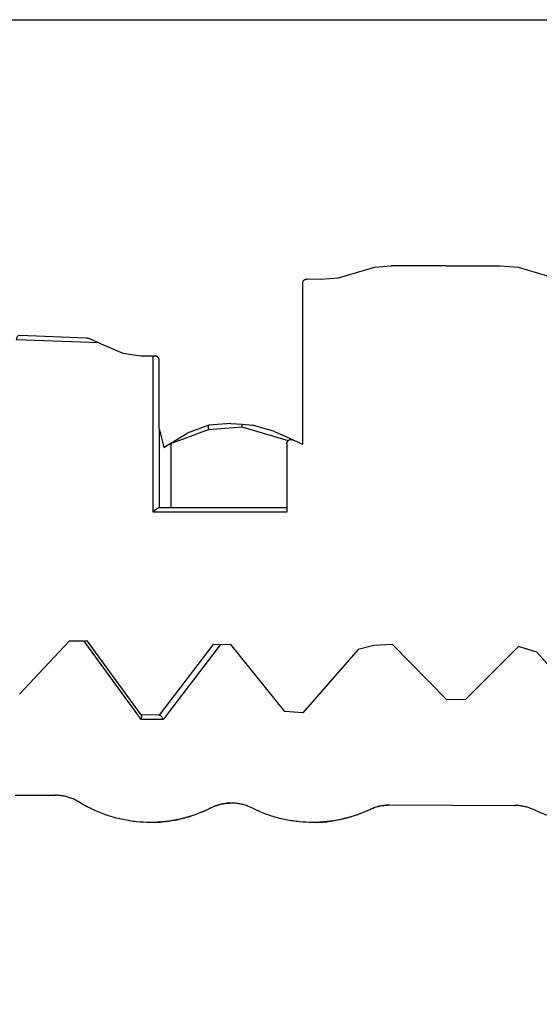
# Model space of a CAD drawing. Units: millimetres. Extents: x 50878 to 70347, y 2127 to 17897.
# Drawn here: x 54057 to 54635, y 14095 to 15192 of the extents above; entities that cross this region are included whole.
import ezdxf

# ---------------------------------------------------------------- set-up
doc = ezdxf.new("R2010")
doc.units = ezdxf.units.MM
doc.styles.get("Standard").update_dxf_attribs({"font": 'arial.ttf'})
doc.dimstyles.new('ISO-25', dxfattribs={"dimtxt": 2.5, "dimasz": 2.5, "dimexe": 1.25, "dimexo": 0.625, "dimtad": 1, "dimtxsty": 'Standard', "dimcen": 2.5, "dimadec": 0, "dimazin": 0, "dimtfac": 1, "dimtmove": 0, "dimatfit": 3, "dimfxl": 1, "dimarcsym": 0})

# ---------------------------------------------------------------- blocks, each defined once
blk = doc.blocks.new('*D4')
at = {"color": 0, "lineweight": -2, "transparency": 16777216}
for p, q in [((51285.7, 17505.6), (51285.7, 17556.9)), ((51435.7, 17555.6), (59686.3, 17555.6)), ((59836.3, 17505.6), (59836.3, 17556.9))]:
    blk.add_line(p, q, dxfattribs=at)
at = {"color": 0, "transparency": 16777216}
for points in [[(51435.7, 17580.6), (51435.7, 17530.6), (51285.7, 17555.6)], [(59686.3, 17580.6), (59686.3, 17530.6), (59836.3, 17555.6)]]:
    blk.add_solid(points, dxfattribs=at)
at = {"layer": 'Defpoints', "color": 0, "transparency": 16777216}
for p in [(59836.3, 17555.6), (51285.7, 12799.6), (59836.3, 11357.9)]:
    blk.add_point(p, dxfattribs=at)
at = {"color": 0, "transparency": 16777216, "insert": (55561, 17733.3), "char_height": 250, "attachment_point": 5}
blk.add_mtext('855', dxfattribs=at)
blk = doc.blocks.new('*D5')
at = {"color": 0, "lineweight": -2, "transparency": 16777216}
for p, q in [((51269.5, 17491.4), (51218.2, 17491.4)), ((51219.5, 17341.4), (51219.5, 11200)), ((51269.5, 11050), (51218.2, 11050))]:
    blk.add_line(p, q, dxfattribs=at)
at = {"color": 0, "transparency": 16777216}
for points in [[(51194.5, 17341.4), (51244.5, 17341.4), (51219.5, 17491.4)], [(51194.5, 11200), (51244.5, 11200), (51219.5, 11050)]]:
    blk.add_solid(points, dxfattribs=at)
at = {"layer": 'Defpoints', "color": 0, "transparency": 16777216}
for p in [(54532.7, 17491.4), (51219.5, 11050), (53951.7, 11050)]:
    blk.add_point(p, dxfattribs=at)
at = {"color": 0, "transparency": 16777216, "insert": (51041.8, 14270.7), "char_height": 250, "attachment_point": 5, "rotation": 90}
blk.add_mtext('645', dxfattribs=at)

msp = doc.modelspace()

# ---------------------------------------------------------------- linework, layer by layer
at = {"extrusion": (0, 1, -2.22045e-16)}
for p, q in [((53600.928, 15192.105), (55462.567, 15192.105)), ((54451.756, 14916.304), (54470.31, 14917.943)), ((54531.734, 14917.943), (54470.31, 14917.943)), ((54531.734, 14917.943), (54591.776, 14917.821)), ((54591.776, 14917.821), (54611.765, 14916.255)), ((54411.81, 14904.564), (54451.756, 14916.304)), ((54611.765, 14916.255), (54651.803, 14904.604)), ((54371.848, 14898.245), (54371.842, 14719.369)), ((54376.857, 14903.245), (54391.852, 14903.218)), ((54391.852, 14903.218), (54411.81, 14904.564)), ((54056.818, 14840.62), (54130.78, 14837.851)), ((54144.795, 14832.226), (54053.427, 14835.623)), ((54144.795, 14832.226), (54171.74, 14820.717)), ((54171.74, 14820.717), (54191.735, 14817.73)), ((54191.735, 14817.73), (54205.452, 14817.628)), ((54205.452, 14643.533), (54205.452, 14817.628)), ((54205.452, 14817.628), (54207.142, 14817.616)), ((54291.881, 14742.33), (54267.498, 14740.408)), ((54291.881, 14742.33), (54304.669, 14741.398)), ((54212.053, 14736.438), (54212.377, 14735.113)), ((54212.377, 14648.533), (54212.377, 14735.113)), ((54212.377, 14735.113), (54217.137, 14715.637)), ((54225.071, 14720.149), (54266.972, 14735.477)), ((54225.074, 14720.475), (54243.191, 14731.516)), ((54267.435, 14740.385), (54243.191, 14731.516)), ((54266.972, 14735.477), (54304.079, 14738.402)), ((54267.435, 14740.385), (54267.498, 14740.408)), ((54304.079, 14738.402), (54355.935, 14723.285)), ((54304.669, 14741.398), (54316.136, 14740.562)), ((54340.391, 14733.491), (54316.136, 14740.562)), ((54340.391, 14733.491), (54361.152, 14724.169)), ((54217.137, 14715.637), (54225.074, 14720.475)), ((54225.071, 14720.149), (54225.071, 14648.533)), ((54361.152, 14724.169), (54371.842, 14719.369)), ((54354.378, 14719.604), (54354.378, 14643.533)), ((54354.378, 14643.533), (54205.452, 14643.533)), ((54212.143, 14648.533), (54354.378, 14648.533)), ((54111.982, 14499.621), (54056.63, 14440.851)), ((54132.165, 14499.621), (54111.982, 14499.621)), ((54188.329, 14417.655), (54128.663, 14499.621)), ((54192.252, 14417.623), (54132.165, 14499.621)), ((54271.88, 14495.725), (54212.134, 14417.464)), ((54279.918, 14495.804), (54220.458, 14417.398)), ((54291.852, 14495.922), (54271.88, 14495.725)), ((54352.166, 14421.441), (54291.852, 14495.922)), ((54433.846, 14490.448), (54371.988, 14420.059)), ((54451.287, 14495.078), (54433.846, 14490.448)), ((54471.998, 14496.167), (54451.287, 14495.078)), ((54532.488, 14434.37), (54471.998, 14496.167)), ((54612.265, 14493.836), (54553.355, 14434.655)), ((54632.809, 14487.495), (54612.265, 14493.836)), ((54692.299, 14420.088), (54632.809, 14487.495)), ((54553.355, 14434.655), (54532.488, 14434.37)), ((54216.701, 14412.445), (54191.976, 14412.644)), ((54212.134, 14417.464), (54192.252, 14417.623)), ((54371.988, 14420.059), (54352.166, 14421.441)), ((54051.711, 14328.145), (54096.419, 14328.145)), ((54468.996, 14317.288), (54607.639, 14316.872))]:
    msp.add_line(p, q, dxfattribs=at)
at = {"extrusion": (0, -2.22045e-16, -1)}
for centre, start in [((-54202.2, 14447.907), 243.146214), ((-54382.906, 14447.907), 244.554555)]:
    msp.add_arc(centre, 150.022, start, 268.319622, dxfattribs=at)
for centre, end in [((54292.553, 14269.455), 116.853786), ((54468.846, 14267.288), 115.445445)]:
    msp.add_arc(centre, 50, 92.106318, end)
msp.add_ellipse((54056.631, 14835.623), major_axis=(0.187, 4.997), ratio=0.64048304, start_param=-1.59476825, end_param=0, dxfattribs=at)
for centre, major_axis, ratio, start_param, end_param in [((54268.573, 14735.477), (-1.074, 4.926), 0.31105236, 0.04254693, 1.50308001), ((54305.68, 14738.402), (0.519, 5.048), 0.31408875, 0.96811342, 1.60309194)]:
    msp.add_ellipse(centre, major_axis=major_axis, ratio=ratio, start_param=start_param, end_param=end_param)
at = {"extrusion": (1.36846e-47, -2.22045e-16, -1)}
msp.add_ellipse((54226.673, 14720.149), major_axis=(0, 5.292), ratio=0.30264389, start_param=-1.57079633, end_param=-1.50919981, dxfattribs=at)
for points, knots in [([(54371.848, 14898.245), (54371.848, 14898.559), (54371.878, 14898.883), (54372.004, 14899.527), (54372.1, 14899.847), (54372.353, 14900.46), (54372.51, 14900.753), (54372.873, 14901.296), (54373.079, 14901.544), (54373.52, 14901.99), (54373.773, 14902.201), (54374.323, 14902.573), (54374.619, 14902.733), (54375.238, 14902.991), (54375.561, 14903.088), (54376.208, 14903.215), (54376.534, 14903.245), (54376.851, 14903.245), (54376.854, 14903.245), (54376.857, 14903.245)], [30.47477395, 30.47477395, 30.47477395, 30.47477395, 31.41531258, 31.41531258, 32.35601169, 32.35601169, 33.2967108, 33.2967108, 34.23740991, 34.23740991, 35.20197552, 35.20197552, 36.16654112, 36.16654112, 37.13110673, 37.13110673, 38.09567234, 38.09567234, 38.1047128, 38.1047128, 38.1047128, 38.1047128]), ([(54130.78, 14837.851), (54130.798, 14837.85), (54130.815, 14837.85), (54131.406, 14837.821), (54131.993, 14837.694), (54132.557, 14837.453)], [-10.92308868, -10.92308868, -10.92308868, -10.92308868, -10.83849249, -10.83849249, -8.03893912, -8.03893912, -8.03893912, -8.03893912]), ([(54144.795, 14832.226), (54142.529, 14833.193), (54140.282, 14834.153), (54136.27, 14835.867), (54134.619, 14836.572), (54133.151, 14837.199), (54132.834, 14837.334), (54132.557, 14837.453)], [0, 0, 0, 0, 8.4623062, 8.4623062, 16.91417505, 16.91417505, 19.27161695, 19.27161695, 19.27161695, 19.27161695]), ([(54212.105, 14812.612), (54212.105, 14812.614), (54212.105, 14812.615), (54212.105, 14812.889), (54212.082, 14813.158), (54211.998, 14813.68), (54211.935, 14813.933), (54211.774, 14814.422), (54211.676, 14814.657), (54211.45, 14815.102), (54211.323, 14815.312), (54211.003, 14815.764), (54210.774, 14816.031), (54210.383, 14816.395), (54210.245, 14816.511), (54209.959, 14816.725), (54209.812, 14816.823), (54209.446, 14817.041), (54209.206, 14817.161), (54208.695, 14817.364), (54208.423, 14817.447), (54207.868, 14817.565), (54207.583, 14817.601), (54207.249, 14817.614), (54207.195, 14817.615), (54207.142, 14817.616)], [0.97133508, 0.97133508, 0.97133508, 0.97133508, 0.97475233, 0.97475233, 1.7938278, 1.7938278, 2.61290327, 2.61290327, 3.43197874, 3.43197874, 4.25105421, 4.25105421, 5.35413365, 5.35413365, 5.90567337, 5.90567337, 6.45721309, 6.45721309, 7.27084457, 7.27084457, 8.08447605, 8.08447605, 8.89810752, 8.89810752, 9.05401106, 9.05401106, 9.05401106, 9.05401106]), ([(54354.378, 14719.604), (54354.378, 14719.919), (54354.407, 14720.246), (54354.529, 14720.895), (54354.623, 14721.218), (54354.871, 14721.838), (54355.026, 14722.134), (54355.384, 14722.683), (54355.588, 14722.935), (54356.022, 14723.379), (54356.267, 14723.586), (54356.8, 14723.951), (54357.089, 14724.107), (54357.69, 14724.357), (54358.004, 14724.45), (54358.634, 14724.569), (54358.951, 14724.595), (54359.565, 14724.587), (54359.883, 14724.552), (54360.515, 14724.415), (54360.83, 14724.312), (54361.138, 14724.176), (54361.145, 14724.172), (54361.152, 14724.169)], [15.17439898, 15.17439898, 15.17439898, 15.17439898, 16.12112804, 16.12112804, 17.06785709, 17.06785709, 18.01458615, 18.01458615, 18.96131521, 18.96131521, 19.90463381, 19.90463381, 20.84795241, 20.84795241, 21.79127102, 21.79127102, 22.73458962, 22.73458962, 23.68550754, 23.68550754, 24.63642546, 24.63642546, 24.6595211, 24.6595211, 24.6595211, 24.6595211]), ([(54212.143, 14648.533), (54211.94, 14648.533), (54211.683, 14648.467), (54211.042, 14648.205), (54210.658, 14647.996), (54209.723, 14647.405), (54209.163, 14646.992), (54208.095, 14646.125), (54207.58, 14645.671), (54206.575, 14644.72), (54206.081, 14644.218), (54205.564, 14643.656), (54205.508, 14643.594), (54205.452, 14643.533)], [-0.26225724, -0.26225724, -0.26225724, -0.26225724, 1.15339753, 1.15339753, 2.76800749, 2.76800749, 4.91388679, 4.91388679, 6.95148022, 6.95148022, 9.0797484, 9.0797484, 9.34200564, 9.34200564, 9.34200564, 9.34200564]), ([(54191.976, 14412.644), (54191.978, 14412.647), (54191.979, 14412.65), (54192.136, 14413.021), (54192.273, 14413.388), (54192.502, 14414.105), (54192.595, 14414.454), (54192.783, 14415.362), (54192.83, 14415.888), (54192.765, 14416.73), (54192.668, 14417.055), (54192.503, 14417.28)], [0, 0, 0, 0, 0.01059311, 0.01059311, 1.2284042, 1.2284042, 2.43600053, 2.43600053, 4.50505558, 4.50505558, 6.37986077, 6.37986077, 6.37986077, 6.37986077]), ([(54192.503, 14417.28), (54192.48, 14417.312), (54192.458, 14417.341), (54192.309, 14417.545), (54192.252, 14417.623), (54192.252, 14417.623)], [0, 0, 0, 0, 0.26616094, 0.26616094, 1.98201863, 1.98201863, 1.98201863, 1.98201863]), ([(54212.134, 14417.464), (54212.134, 14417.464), (54212.233, 14417.464), (54212.459, 14417.462), (54212.481, 14417.462), (54212.504, 14417.461)], [0, 0, 0, 0, 1.60127424, 1.60127424, 1.76305876, 1.76305876, 1.76305876, 1.76305876]), ([(54216.701, 14412.445), (54216.7, 14412.448), (54216.699, 14412.451), (54216.535, 14412.843), (54216.353, 14413.231), (54215.962, 14413.987), (54215.752, 14414.354), (54215.174, 14415.273), (54214.791, 14415.791), (54214.048, 14416.617), (54213.696, 14416.933), (54213.046, 14417.352), (54212.755, 14417.459), (54212.504, 14417.461)], [-0.01063287, -0.01063287, -0.01063287, -0.01063287, 0, 0, 1.28332135, 1.28332135, 2.55481519, 2.55481519, 4.61862574, 4.61862574, 6.48975795, 6.48975795, 8.27345904, 8.27345904, 8.27345904, 8.27345904]), ([(54122.861, 14320.581), (54121.798, 14321.244), (54120.71, 14321.866), (54118.115, 14323.224), (54116.593, 14323.925), (54113.509, 14325.163), (54111.946, 14325.701), (54108.805, 14326.614), (54107.227, 14326.989), (54104.084, 14327.58), (54102.52, 14327.796), (54099.432, 14328.078), (54097.908, 14328.145), (54096.419, 14328.145)], [51.55606195, 51.55606195, 51.55606195, 51.55606195, 55.6385679, 55.6385679, 61.13434956, 61.13434956, 66.63013122, 66.63013122, 72.12591288, 72.12591288, 77.62169454, 77.62169454, 83.1174762, 83.1174762, 83.1174762, 83.1174762]), ([(54206.6, 14297.95), (54205.123, 14297.906), (54203.656, 14297.885), (54197.212, 14297.885), (54192.165, 14298.135), (54182.047, 14299.158), (54176.976, 14299.931), (54166.901, 14302.006), (54161.896, 14303.308), (54152.034, 14306.427), (54147.176, 14308.244), (54137.684, 14312.367), (54133.047, 14314.674), (54126.628, 14318.291), (54124.731, 14319.416), (54122.861, 14320.581)], [229.51441821, 229.51441821, 229.51441821, 229.51441821, 234.38101307, 234.38101307, 251.05511829, 251.05511829, 267.72922352, 267.72922352, 284.40332875, 284.40332875, 301.07743398, 301.07743398, 317.7515392, 317.7515392, 324.88517283, 324.88517283, 324.88517283, 324.88517283]), ([(54206.6, 14297.95), (54209.572, 14298.048), (54212.582, 14298.236), (54220.355, 14298.963), (54225.155, 14299.64), (54234.788, 14301.493), (54239.621, 14302.668), (54249.226, 14305.525), (54253.998, 14307.208), (54262.316, 14310.628), (54265.895, 14312.266), (54269.41, 14314.046)], [735.00471961, 735.00471961, 735.00471961, 735.00471961, 744.78844204, 744.78844204, 760.0527442, 760.0527442, 775.31704635, 775.31704635, 790.58134851, 790.58134851, 802.3554013, 802.3554013, 802.3554013, 802.3554013]), ([(54269.41, 14314.046), (54270.466, 14314.58), (54271.542, 14315.078), (54274.192, 14316.191), (54275.783, 14316.766), (54279.003, 14317.749), (54280.632, 14318.157), (54283.898, 14318.806), (54285.536, 14319.045), (54288.355, 14319.319), (54289.541, 14319.391), (54290.716, 14319.421)], [209.24404094, 209.24404094, 209.24404094, 209.24404094, 212.76974784, 212.76974784, 217.80598812, 217.80598812, 222.8422284, 222.8422284, 227.87846867, 227.87846867, 231.56836423, 231.56836423, 231.56836423, 231.56836423]), ([(54315.139, 14314.063), (54313.96, 14314.66), (54312.758, 14315.21), (54309.996, 14316.343), (54308.425, 14316.898), (54305.253, 14317.844), (54303.652, 14318.235), (54300.448, 14318.855), (54298.846, 14319.083), (54295.67, 14319.383), (54294.097, 14319.455), (54291.944, 14319.455), (54291.332, 14319.444), (54290.716, 14319.421)], [53.65177037, 53.65177037, 53.65177037, 53.65177037, 57.52057448, 57.52057448, 62.40873785, 62.40873785, 67.29690122, 67.29690122, 72.18506459, 72.18506459, 77.07322796, 77.07322796, 79.00146257, 79.00146257, 79.00146257, 79.00146257]), ([(54387.306, 14297.95), (54385.831, 14297.906), (54384.364, 14297.885), (54378.097, 14297.885), (54373.217, 14298.117), (54363.41, 14299.076), (54358.484, 14299.802), (54348.676, 14301.757), (54343.793, 14302.986), (54334.159, 14305.936), (54329.407, 14307.658), (54321.499, 14310.983), (54318.288, 14312.469), (54315.139, 14314.063)], [222.57190825, 222.57190825, 222.57190825, 222.57190825, 227.0360496, 227.0360496, 241.76105396, 241.76105396, 256.48605831, 256.48605831, 271.21106267, 271.21106267, 285.93606703, 285.93606703, 296.26642671, 296.26642671, 296.26642671, 296.26642671]), ([(54446.806, 14312.421), (54447.569, 14312.783), (54448.341, 14313.127), (54450.662, 14314.091), (54452.236, 14314.653), (54455.423, 14315.616), (54457.036, 14316.016), (54460.271, 14316.651), (54461.892, 14316.886), (54464.68, 14317.154), (54465.85, 14317.225), (54467.008, 14317.254)], [205.24164097, 205.24164097, 205.24164097, 205.24164097, 207.64016693, 207.64016693, 212.37914159, 212.37914159, 217.11811625, 217.11811625, 221.85709091, 221.85709091, 225.31646792, 225.31646792, 225.31646792, 225.31646792]), ([(54468.996, 14317.288), (54468.946, 14317.288), (54468.896, 14317.288), (54468.237, 14317.288), (54467.624, 14317.277), (54467.008, 14317.254)], [75.25535662, 75.25535662, 75.25535662, 75.25535662, 75.40592167, 75.40592167, 77.23919357, 77.23919357, 77.23919357, 77.23919357]), ([(54628.752, 14312.126), (54628.051, 14312.455), (54627.342, 14312.768), (54625.087, 14313.703), (54623.515, 14314.263), (54620.333, 14315.223), (54618.723, 14315.622), (54615.493, 14316.255), (54613.874, 14316.489), (54610.709, 14316.793), (54609.162, 14316.867), (54607.639, 14316.872)], [54.51249362, 54.51249362, 54.51249362, 54.51249362, 56.71525784, 56.71525784, 61.45267049, 61.45267049, 66.19008313, 66.19008313, 70.92749578, 70.92749578, 75.51411836, 75.51411836, 75.51411836, 75.51411836]), ([(54387.306, 14297.95), (54390.354, 14298.05), (54393.434, 14298.245), (54401.317, 14298.994), (54406.145, 14299.685), (54415.792, 14301.56), (54420.612, 14302.744), (54430.153, 14305.601), (54434.874, 14307.274), (54441.964, 14310.195), (54444.4, 14311.276), (54446.806, 14312.421)], [694.79336475, 694.79336475, 694.79336475, 694.79336475, 704.01538844, 704.01538844, 718.26447838, 718.26447838, 732.51356832, 732.51356832, 746.76265826, 746.76265826, 754.34142441, 754.34142441, 754.34142441, 754.34142441]), ([(54696.948, 14297.95), (54695.476, 14297.906), (54694.009, 14297.885), (54687.9, 14297.885), (54683.16, 14298.102), (54673.595, 14299.01), (54668.769, 14299.7), (54659.123, 14301.574), (54654.304, 14302.756), (54644.762, 14305.612), (54640.039, 14307.285), (54633.168, 14310.116), (54630.947, 14311.094), (54628.752, 14312.126)], [227.4206219, 227.4206219, 227.4206219, 227.4206219, 231.90597511, 231.90597511, 246.18349391, 246.18349391, 260.46101271, 260.46101271, 274.73853151, 274.73853151, 289.0160503, 289.0160503, 295.92631185, 295.92631185, 295.92631185, 295.92631185])]:
    msp.add_open_spline(points, degree=3, knots=knots)
msp.add_rational_spline([(54212.053, 14736.438), (54212.079, 14775.357), (54212.105, 14812.612)], [1, 0.99993593576, 1], degree=2)
for points in [[(54191.976, 14412.644), (54190.759, 14414.316), (54189.543, 14415.987), (54188.329, 14417.655)], [(54220.458, 14417.398), (54219.204, 14415.745), (54217.952, 14414.094), (54216.701, 14412.445)]]:
    msp.add_open_spline(points, degree=3)

# ---------------------------------------------------------------- dimensions: what is measured, and where the dimension line sits
dim = msp.add_linear_dim(base=(59836.341, 17555.626), p1=(51285.747, 12799.564), p2=(59836.341, 11357.882), text='855', dimstyle='ISO-25', override={"dimtxt": 250, "dimasz": 150, "dimgap": 50, "dimtad": 2, "dimfxl": 50, "dimfxlon": 1})
dim.commit()
dim.dimension.update_dxf_attribs({"geometry": '*D4', "text_midpoint": (55561.044, 17733.269)})
dim = msp.add_linear_dim(base=(51219.477, 11050.015), p1=(54532.656, 17491.437), p2=(53951.668, 11050.015), angle=90, text='645', dimstyle='ISO-25', override={"dimtxt": 250, "dimasz": 150, "dimgap": 50, "dimtad": 2, "dimfxl": 50, "dimfxlon": 1})
dim.commit()
dim.dimension.update_dxf_attribs({"geometry": '*D5', "text_midpoint": (51041.834, 14270.726)})

doc.saveas('drawing.dxf')
